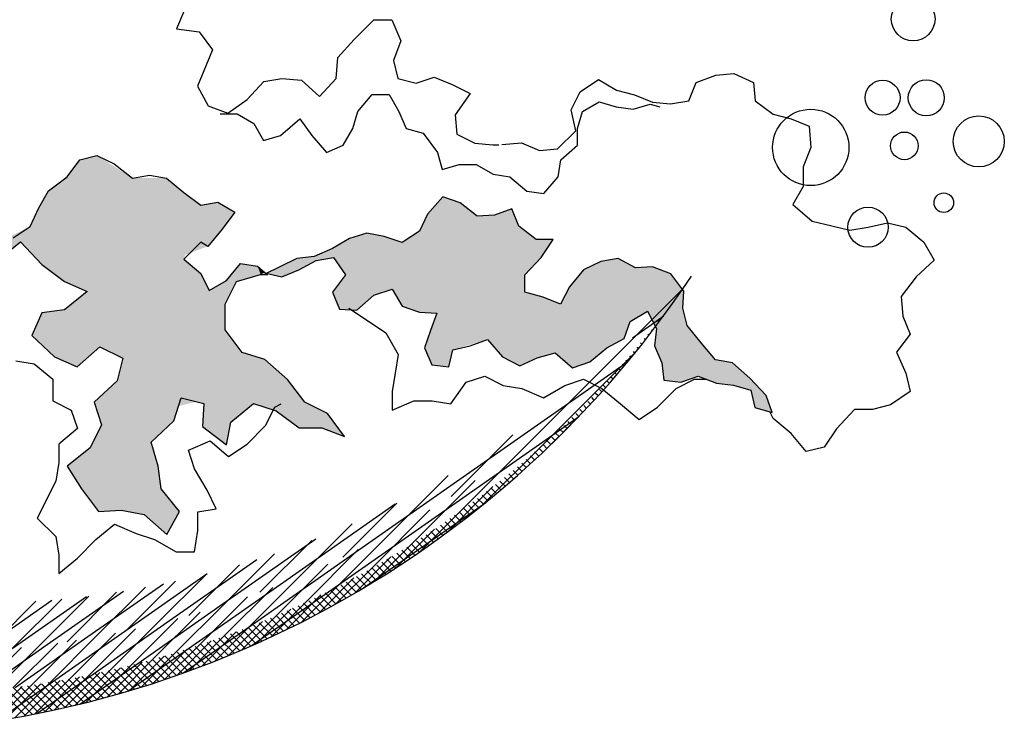
# Model space of a CAD drawing. Units: millimetres. Extents: x -48559 to 356317, y 32193 to 508246.
# Drawn here: x 104063 to 104512, y 134758 to 135083 of the extents above; entities that cross this region are included whole.
import ezdxf

# ---------------------------------------------------------------- set-up
doc = ezdxf.new("R2010")
doc.units = ezdxf.units.MM
doc.header["$LTSCALE"] = 5000
doc.header["$MEASUREMENT"] = 0
doc.layers.add('0_Very Thin', color=8, linetype='Continuous')

# ---------------------------------------------------------------- blocks, each defined once
blk = doc.blocks.new('plant 2')
for p, q in [((358.823808742336, 391.067902813508), (358.8203744515966, 391.0596646801544)), ((358.9014237299955, 391.0548591014679), (358.9103528881286, 391.0637837468314)), ((358.9103528881286, 391.0637837468314), (358.918595187377, 391.0637837468314)), ((358.918595187377, 391.0637837468314), (358.9227163406861, 391.0541725921487)), ((358.8203744515966, 391.0596646801544), (358.8306773238147, 391.0582916588253)), ((358.8306773238147, 391.0582916588253), (358.8368590500934, 391.0500535227814)), ((358.8938682896319, 391.0466209681138), (358.9014237299955, 391.0548591014679)), ((358.9227163406861, 391.0541725921487), (358.9192820462619, 391.0452479440949)), ((358.8368590500934, 391.0500535227814), (358.8299904686147, 391.0335772560736)), ((358.8931814307471, 391.0370098107408), (358.8938682896319, 391.0466209681138)), ((358.9192820462619, 391.0452479440949), (358.9213426229163, 391.0370098107408)), ((358.9295849221647, 391.0349502774022), (358.937827221413, 391.0376963227502)), ((358.937827221413, 391.0376963227502), (358.9460695206615, 391.0342637653928)), ((359.0573472300847, 391.0351538873613), (359.0662763882179, 391.0385864420284)), ((359.0662763882179, 391.0385864420284), (359.0745186874663, 391.0392729540383)), ((359.0745186874663, 391.0392729540383), (359.0834478455995, 391.0351538873613)), ((358.8299904686147, 391.0335772560736), (358.8347984771237, 391.0246526080193)), ((358.8526567897053, 391.0273986533678), (358.8602122337536, 391.0356367894121)), ((358.8602122337536, 391.0356367894121), (358.868454533002, 391.0370098107408)), ((358.868454533002, 391.0370098107408), (358.8773836911352, 391.0363232987313)), ((358.8773836911352, 391.0363232987313), (358.8856259903836, 391.0287716773871)), ((358.8856259903836, 391.0287716773871), (358.8931814307471, 391.0370098107408)), ((358.9213426229163, 391.0370098107408), (358.9295849221647, 391.0349502774022)), ((358.9460695206615, 391.0342637653928), (358.9543118199098, 391.0301446987157)), ((359.0044591401703, 391.0310348206842), (359.0127014394187, 391.0365269086899)), ((359.0127014394187, 391.0365269086899), (359.020943738667, 391.0317213300034)), ((359.0539129356605, 391.0269157540072), (359.0573472300847, 391.0351538873613)), ((359.0834478455995, 391.0351538873613), (359.0841347044843, 391.0269157540072)), ((358.9030379797396, 391.0220003245747), (358.9096445576491, 391.0297041011747)), ((358.9096445576491, 391.0297041011747), (358.9173522300346, 391.0297041011747)), ((358.9173522300346, 391.0297041011747), (358.9217566153076, 391.0220003245747)), ((358.9543118199098, 391.0301446987157), (358.9474432384311, 391.0205335413427)), ((359.0003379905462, 391.0227966846398), (359.0044591401703, 391.0310348206842)), ((359.020943738667, 391.0317213300034), (359.0291860379155, 391.0296617966649)), ((359.0291860379155, 391.0296617966649), (359.0374283371638, 391.0262292419977)), ((358.8347984771237, 391.0246526080193), (358.8437276315721, 391.0212200533522)), ((358.8437276315721, 391.0212200533522), (358.8526567897053, 391.0273986533678)), ((359.005439920756, 391.0220003245747), (359.0131475931414, 391.0264024822475)), ((359.0131475931414, 391.0264024822475), (359.0208552655267, 391.024201404756)), ((359.0208552655267, 391.024201404756), (359.028562941597, 391.0231008633202)), ((359.028562941597, 391.0231008633202), (359.0362706139824, 391.025301943502)), ((359.0362706139824, 391.025301943502), (359.0406749992554, 391.024201404756)), ((359.0374283371638, 391.0262292419977), (359.0456706364122, 391.0255427299878)), ((359.0456706364122, 391.0255427299878), (359.0539129356605, 391.0269157540072)), ((359.0841347044843, 391.0269157540072), (359.0923770037327, 391.0207371513013)), ((358.8402754988108, 391.0208997858288), (358.8479831748811, 391.0208997858288)), ((358.8479831748811, 391.0208997858288), (358.8556908472665, 391.0164976254657)), ((358.900835787103, 391.014296545284), (358.9030379797396, 391.0220003245747)), ((358.9217566153076, 391.0220003245747), (358.9250599024199, 391.014296545284)), ((358.9474432384311, 391.0205335413427), (358.9481300973159, 391.0116088959792)), ((359.0023985635158, 391.0131855299571), (359.0003379905462, 391.0227966846398)), ((359.0032377281194, 391.014296545284), (359.005439920756, 391.0220003245747)), ((359.0923770037327, 391.0207371513013), (359.100619302981, 391.0186776179628)), ((358.8556908472665, 391.0164976254657), (358.8600952288547, 391.0087938488653)), ((358.8678029049249, 391.0109949263567), (358.8766116717861, 391.0186987056475)), ((358.8766116717861, 391.0186987056475), (358.8821171552199, 391.0109949263567)), ((359.100619302981, 391.0186776179628), (359.1088616022295, 391.0152450632957)), ((359.1088616022295, 391.0152450632957), (359.1095484611143, 391.0056339059227)), ((358.8600952288547, 391.0087938488653), (358.8678029049249, 391.0109949263567)), ((358.8821171552199, 391.0109949263567), (358.8887237294446, 391.0032911497567)), ((358.89643140183, 391.006592768684), (358.900835787103, 391.014296545284)), ((358.9250599024199, 391.014296545284), (358.9327675748053, 391.0120954677925)), ((358.9327675748053, 391.0120954677925), (358.9393741527149, 391.0032911497567)), ((358.9481300973159, 391.0116088959792), (358.9563723965643, 391.0074898293021)), ((358.9941562642674, 391.0049473939127), (359.0023985635158, 391.0131855299571)), ((359.0032377281194, 391.006592768684), (359.0032377281194, 391.014296545284)), ((358.8887237294446, 391.0032911497567), (358.89643140183, 391.006592768684)), ((358.9563723965643, 391.0074898293021), (358.9646146958127, 391.0068033172927)), ((358.9646146958127, 391.0068033172927), (358.9673621276672, 391.0068033172927)), ((358.9687425076376, 391.0070069272513), (358.9776716657707, 391.0076934392612)), ((358.9776716657707, 391.0076934392612), (358.9859139650191, 391.0042608819033)), ((358.9955300557341, 390.999989530829), (359.0032377281194, 391.006592768684)), ((358.7763535075507, 391.0000333527485), (358.7841314941578, 391.0019768661571)), ((358.7841314941578, 391.0019768661571), (358.7919094844498, 390.9980898393394)), ((358.9393741527149, 391.0032911497567), (358.9415763453515, 390.995587370466)), ((358.9859139650191, 391.0042608819033), (358.9941562642674, 391.0049473939127)), ((359.1095484611143, 391.0056339059227), (359.1061141703749, 390.9967092605591)), ((358.7705200175953, 390.9922592964224), (358.7763535075507, 391.0000333527485)), ((358.7919094844498, 390.9980898393394), (358.8003356353792, 390.9916114568261)), ((358.9415763453515, 390.995587370466), (358.9492840177368, 390.9977884506477)), ((358.9492840177368, 390.9977884506477), (358.9569916901222, 390.9977884506477)), ((358.9569916901222, 390.9977884506477), (358.9646993625076, 390.9933862929745)), ((358.9944289612582, 390.9922857515387), (358.9955300557341, 390.999989530829)), ((358.8003356353792, 390.9916114568261), (358.8081136256711, 390.9929071333288)), ((358.8081136256711, 390.9929071333288), (358.8158916122782, 390.9916114568261)), ((358.9646993625076, 390.9933862929745), (358.9724070385779, 390.9922857515387)), ((359.1061141703749, 390.9967092605591), (359.1061141703749, 390.9877846151956)), ((358.762093862981, 390.9857809139091), (358.7705200175953, 390.9922592964224)), ((358.8158916122782, 390.9916114568261), (358.8236696025701, 390.9851330770032)), ((358.9724070385779, 390.9922857515387), (358.9801147109632, 390.9856825136842)), ((358.9878223833487, 390.9845819749382), (358.9944289612582, 390.9922857515387)), ((358.7575567016704, 390.9780068575835), (358.762093862981, 390.9857809139091)), ((358.8236696025701, 390.9851330770032), (358.8314475891773, 390.9793025340862)), ((358.9801147109632, 390.9856825136842), (358.9878223833487, 390.9845819749382)), ((359.1061141703749, 390.9877846151956), (359.1013061618659, 390.9795464791512)), ((358.8314475891773, 390.9793025340862), (358.8392255757843, 390.9805982105888)), ((358.8392255757843, 390.9805982105888), (358.8470035660763, 390.9760633414842)), ((358.9417968501906, 390.9830911391552), (358.9348674208583, 390.975241750454)), ((358.9496502066274, 390.9803207668308), (358.9417968501906, 390.9830911391552)), ((358.9575035630643, 390.9743182939094), (358.9496502066274, 390.9803207668308)), ((359.1013061618659, 390.9795464791512), (359.1102353199991, 390.971994857807)), ((358.7536677083668, 390.9695849616612), (358.7575567016704, 390.9780068575835)), ((358.8470035660763, 390.9760633414842), (358.8411700724362, 390.9682892851586)), ((358.9348674208583, 390.975241750454), (358.9311717234948, 390.967392364443)), ((358.9653569195011, 390.9747800221814), (358.9575035630643, 390.9743182939094)), ((358.973210275938, 390.9775503945059), (358.9653569195011, 390.9747800221814)), ((358.9764440115915, 390.9697010058051), (358.973210275938, 390.9775503945059)), ((359.1102353199991, 390.971994857807), (359.1191644781322, 390.9699353244685)), ((359.135649076629, 390.969248812459), (359.1445782347622, 390.9713083457975)), ((359.1445782347622, 390.9713083457975), (359.1528205340106, 390.969248812459)), ((358.7458897217597, 390.9644022556506), (358.7536677083668, 390.9695849616612)), ((358.8411700724362, 390.9682892851586), (358.8346884181585, 390.9605152288329)), ((358.9071496924745, 390.9664689052081), (358.8992963360377, 390.9641602638465)), ((358.9150030489112, 390.965083720391), (358.9071496924745, 390.9664689052081)), ((358.9311717234948, 390.967392364443), (358.923318367058, 390.9623133480666)), ((358.9842973680284, 390.9636985355739), (358.9764440115915, 390.9697010058051)), ((359.1191644781322, 390.9699353244685), (359.1274067773807, 390.9678757884396)), ((359.1274067773807, 390.9678757884396), (359.135649076629, 390.969248812459)), ((359.1528205340106, 390.969248812459), (359.1610628332589, 390.962383700434)), ((358.7388392047196, 390.9542335391523), (358.7492098523009, 390.9626554350741)), ((358.7492098523009, 390.9626554350741), (358.7589323392446, 390.9522900257432)), ((358.8314475891773, 390.9624587422416), (358.8236696025701, 390.9546846859159)), ((358.8346884181585, 390.9605152288329), (358.8314475891773, 390.9624587422416)), ((358.8992963360377, 390.9641602638465), (358.8914429796008, 390.9595429757421)), ((358.923318367058, 390.9623133480666), (358.9150030489112, 390.965083720391)), ((358.9921507244652, 390.9636985355739), (358.9842973680284, 390.9636985355739)), ((358.9866071765775, 390.9553874186006), (358.9921507244652, 390.9636985355739)), ((359.1610628332589, 390.962383700434), (359.165870841768, 390.9541455643896)), ((358.8914429796008, 390.9595429757421), (358.8831276614541, 390.9558491468727)), ((358.7589323392446, 390.9522900257432), (358.7693029905106, 390.9445159694176)), ((358.8236696025701, 390.9546846859159), (358.8314475891773, 390.9482063034027)), ((358.8431145727727, 390.944967113491), (358.8495962270504, 390.9527411698166)), ((358.8495962270504, 390.9527411698166), (358.8573742173423, 390.9514454933139)), ((358.8752743050172, 390.9549256903281), (358.8674209485805, 390.9512318614591)), ((358.8831276614541, 390.9558491468727), (358.8752743050172, 390.9549256903281)), ((358.8761982284369, 390.9498466739512), (358.8840515848738, 390.9540022310928)), ((358.8840515848738, 390.9540022310928), (358.8919049413106, 390.9553874186006)), ((358.8919049413106, 390.9553874186006), (358.8974484855135, 390.9475380298993)), ((358.9792157818506, 390.9475380298993), (358.9866071765775, 390.9553874186006)), ((359.0138629432515, 390.9535405028207), (359.0060095868147, 390.9498466739512)), ((359.0217162996884, 390.9549256903281), (359.0138629432515, 390.9535405028207)), ((359.0295696561252, 390.9507701304963), (359.0217162996884, 390.9549256903281)), ((359.165870841768, 390.9541455643896), (359.1576285425195, 390.9465939430454)), ((358.8314475891773, 390.9482063034027), (358.8353365824809, 390.9404322470771)), ((358.8477310356434, 390.9445159694176), (358.8587498512317, 390.9477551593288)), ((358.8573742173423, 390.9514454933139), (358.8619113749683, 390.9475584664967)), ((358.8587498512317, 390.9477551593288), (358.8613425158907, 390.9477551593288)), ((358.8604915155632, 390.9484614891342), (358.8683448720001, 390.9466145733547)), ((358.8674209485805, 390.9512318614591), (358.8609534772731, 390.9479997581714)), ((358.8683448720001, 390.9466145733547), (358.8761982284369, 390.9498466739512)), ((359.0060095868147, 390.9498466739512), (358.9995421155074, 390.9419972879407)), ((359.037423012562, 390.9512318614591), (359.0295696561252, 390.9507701304963)), ((359.0457383307087, 390.9479997581714), (359.037423012562, 390.9512318614591)), ((359.0517438366214, 390.9401503721608), (359.0457383307087, 390.9479997581714)), ((358.7693029905106, 390.9445159694176), (358.7796736417766, 390.9399811003129)), ((358.8353365824809, 390.9404322470771), (358.8431145727727, 390.944967113491)), ((358.8425457100103, 390.9341505573959), (358.8477310356434, 390.9445159694176)), ((358.8974484855135, 390.9475380298993), (358.8914429796008, 390.9396886438883)), ((358.9792157818506, 390.9396886438883), (358.9792157818506, 390.9475380298993)), ((359.0540581664345, 390.9452372584035), (359.0540290778619, 390.9452663469763)), ((359.1576285425195, 390.9465939430454), (359.1507599573561, 390.9376692976819)), ((358.7796736417766, 390.9399811003129), (358.7693029905106, 390.9315592070814)), ((358.8914429796008, 390.9396886438883), (358.8946767152545, 390.931839255187)), ((358.9103834281281, 390.9383034563809), (358.9186987462748, 390.9410738287054)), ((358.9186987462748, 390.9410738287054), (358.923318367058, 390.9332244426948)), ((358.987531103682, 390.9373799998364), (358.9792157818506, 390.9396886438883)), ((358.9995421155074, 390.9419972879407), (358.9953844564341, 390.9341478992394)), ((359.0481514196247, 390.9381073163706), (359.0508636252499, 390.940819521996)), ((359.0496235769297, 390.9387773497194), (359.0494840151014, 390.9389169115477)), ((359.0508636252499, 390.940819521996), (359.0514410248278, 390.9413969215736)), ((359.0511122335762, 390.9409201924693), (359.0510099148902, 390.9410225111553)), ((359.0512818749115, 390.9323009834595), (359.0517438366214, 390.9401503721608)), ((359.0525904409169, 390.9430734845248), (359.0525249463273, 390.9431389791146)), ((358.9025300716912, 390.931377526915), (358.9103834281281, 390.9383034563809)), ((358.9857999499699, 390.8757558467157), (359.0481514196247, 390.9381073163706)), ((358.9953844564341, 390.9341478992394), (358.987531103682, 390.9373799998364)), ((359.0466150401297, 390.9345228877266), (359.0463997304113, 390.9347381974451)), ((359.0481245023598, 390.936644924893), (359.0479472772563, 390.9368221499965)), ((359.1507599573561, 390.9376692976819), (359.1514468162409, 390.9287446523183)), ((358.7589323392446, 390.9302635305783), (358.7543951779338, 390.9198981212473)), ((358.7693029905106, 390.9315592070814), (358.7589323392446, 390.9302635305783)), ((358.8425457100103, 390.9224894715624), (358.8425457100103, 390.9341505573959)), ((358.8946767152545, 390.931839255187), (358.9025300716912, 390.931377526915)), ((358.8990032051214, 390.9322723849662), (358.9074441389587, 390.9266479389719)), ((358.923318367058, 390.9332244426948), (358.9311717234948, 390.9304540703704)), ((358.9311717234948, 390.9304540703704), (358.9390250799316, 390.9299923420979)), ((358.9390250799316, 390.9299923420979), (358.9362533059877, 390.9221429533966)), ((359.0272598438912, 390.9262985132289), (359.0351132003281, 390.9309157986424)), ((359.0351132003281, 390.9309157986424), (359.0392708594014, 390.9230664099412)), ((359.0435650682364, 390.9303098608273), (359.0432723198445, 390.9306026092192)), ((359.0450952193988, 390.932411209061), (359.0448414023994, 390.9326650260607)), ((359.0531297254357, 390.924451597449), (359.0512818749115, 390.9323009834595)), ((358.9074441389587, 390.9266479389719), (358.9158850752618, 390.9210234929776)), ((359.0244880736323, 390.9184491245276), (359.0272598438912, 390.9262985132289)), ((359.0368916947333, 390.9248869799096), (359.0411784506161, 390.9278885986935)), ((359.0397972006352, 390.9261215979848), (359.0423950624545, 390.9287194598039)), ((359.0404738815281, 390.9261380487426), (359.0401019916445, 390.9265099386264)), ((359.0411784506161, 390.9278885986935), (359.0424272377015, 390.928763008824)), ((359.0420246136359, 390.9282188160312), (359.0416925081767, 390.9285509214903)), ((359.1514468162409, 390.9287446523183), (359.1548811069803, 390.9205065162739)), ((358.8503236966175, 390.9121240622314), (358.8425457100103, 390.9224894715624)), ((358.9158850752618, 390.9210234929776), (358.9215123636648, 390.9111807124875)), ((358.9362533059877, 390.9221429533966), (358.933481532044, 390.914293567386)), ((359.0282560155675, 390.9188402122602), (359.0368916947333, 390.9248869799096)), ((359.0373416832746, 390.9220072482037), (359.0368889351521, 390.9224599963261)), ((359.0392708594014, 390.9230664099412), (359.0383469359817, 390.9152170239306)), ((359.0389128967936, 390.9240675340809), (359.0385007933282, 390.9244796375463)), ((359.0595971930583, 390.9166022087477), (359.0531297254357, 390.924451597449)), ((358.7543951779338, 390.9198981212473), (358.7647658291999, 390.9101805488224)), ((358.9542698274106, 390.9152170239306), (358.9621231838474, 390.9179873962551)), ((358.9621231838474, 390.9179873962551), (358.9690526168646, 390.9101380075538)), ((359.0166347171954, 390.914293567386), (359.0244880736323, 390.9184491245276)), ((359.0325668930971, 390.915887540192), (359.0319896035962, 390.916464829693)), ((359.0341686601294, 390.917917272556), (359.033633321203, 390.9184526114825)), ((359.0357602637865, 390.9199571682955), (359.0352664378953, 390.9204509941867)), ((359.0660646643655, 390.9087528227367), (359.0595971930583, 390.9166022087477)), ((359.1548811069803, 390.9205065162739), (359.1486993843864, 390.9122683829203)), ((358.7751364804659, 390.9056456824085), (358.7855071317319, 390.9147154152367)), ((358.7855071317319, 390.9147154152367), (358.795877782998, 390.9095327092261)), ((358.8606943478835, 390.9088848723197), (358.8503236966175, 390.9121240622314)), ((358.933481532044, 390.914293567386), (358.9367152676975, 390.9064441786848)), ((358.9445686241344, 390.9055207221402), (358.9464164709738, 390.9133701081507)), ((358.9464164709738, 390.9133701081507), (358.9542698274106, 390.9152170239306)), ((358.9847593297383, 390.9096762792817), (358.9930746478849, 390.9119849233336)), ((358.9930746478849, 390.9119849233336), (359.0009280043217, 390.9050589938677)), ((359.0087813607586, 390.9078293661921), (359.0166347171954, 390.914293567386)), ((359.0205097517168, 390.90320264967), (359.0300452901599, 390.9127381881128)), ((359.0293329471154, 390.9118584873811), (359.0286704341612, 390.9125210003351)), ((359.0309549824884, 390.9138679514042), (359.0303353024819, 390.914487631411)), ((359.0383469359817, 390.9152170239306), (359.0415806716354, 390.9073676352293)), ((359.1486993843864, 390.9122683829203), (359.1528205340106, 390.9026572255473)), ((358.7470663787885, 390.9083684894902), (358.7555073126258, 390.9069623779917)), ((358.7647658291999, 390.9101805488224), (358.7751364804659, 390.9056456824085)), ((358.795877782998, 390.9095327092261), (358.7932851183391, 390.8991672998948)), ((358.8710649991496, 390.8998151394915), (358.8606943478835, 390.9088848723197)), ((358.9215123636648, 390.9111807124875), (358.9201055421805, 390.9027440434963)), ((358.9690526168646, 390.9101380075538), (358.9769059733014, 390.9059824504122)), ((358.9769059733014, 390.9059824504122), (358.9847593297383, 390.9096762792817)), ((359.0009280043217, 390.9050589938677), (359.0087813607586, 390.9078293661921)), ((359.0224482102446, 390.9053692163636), (359.0261127890032, 390.9079351820349)), ((359.0260585724467, 390.9078698632568), (359.0253090556276, 390.9086193800761)), ((359.0277008048131, 390.909859130287), (359.0269950138384, 390.9105649212618)), ((359.0415806716354, 390.9073676352293), (359.0425045950551, 390.8995182492188)), ((359.0739180208024, 390.9073676352293), (359.0660646643655, 390.9087528227367)), ((359.0817713772392, 390.9004417057633), (359.0739180208024, 390.9073676352293)), ((358.7555073126258, 390.9069623779917), (358.7639482489291, 390.899931820499)), ((358.9367152676975, 390.9064441786848), (358.9445686241344, 390.9055207221402)), ((358.9875564999834, 390.8702493979365), (359.0205097517168, 390.90320264967)), ((359.0082480498266, 390.8954261569954), (359.0224482102446, 390.9053692163636)), ((359.021071489244, 390.9019624482705), (359.0201880786188, 390.9028458588957)), ((359.0227439001854, 390.9039215367254), (359.0219055765962, 390.9047598603145)), ((359.0244062659207, 390.9058906703865), (359.0236125725614, 390.9066843637459)), ((358.7639482489291, 390.899931820499), (358.7639482489291, 390.8900890382085)), ((358.7932851183391, 390.8991672998948), (358.7829144670731, 390.8894497301605)), ((358.8788429857566, 390.8894497301605), (358.8710649991496, 390.8998151394915)), ((358.9201055421805, 390.9027440434963), (358.9186987182303, 390.8943073745047)), ((358.9454283461583, 390.8886829267101), (358.9524624585114, 390.8985257090005)), ((358.9524624585114, 390.8985257090005), (358.9609033923487, 390.9013379319974)), ((358.9609033923487, 390.9013379319974), (358.9693443286519, 390.8971195975021)), ((358.9974807780642, 390.8971195975021), (359.0059217119015, 390.899931820499)), ((359.0059217119015, 390.899931820499), (359.0143626457387, 390.8957134860032)), ((359.0176965830597, 390.8980743556619), (359.0167216148585, 390.8990493238632)), ((359.0193890461594, 390.9000133919587), (359.0184600884518, 390.9009423496661)), ((359.0425045950551, 390.8995182492188), (359.0503579514918, 390.8985947926737)), ((359.0481263860197, 390.8957134860032), (359.0565673198571, 390.899931820499)), ((359.0503579514918, 390.8985947926737), (359.0582113079287, 390.9013651649987)), ((359.0565673198571, 390.899931820499), (359.0621946107259, 390.899931820499)), ((359.0582113079287, 390.9013651649987), (359.0665266260754, 390.8981330644017)), ((359.0891627682813, 390.8925923197523), (359.0817713772392, 390.9004417057633)), ((359.1528205340106, 390.9026572255473), (359.1548811069803, 390.8944190921932)), ((358.905103728031, 390.8232037253504), (359.0082480498266, 390.8954261569954)), ((358.9186987182303, 390.8943073745047), (358.9186987182303, 390.8858707037127)), ((358.9693443286519, 390.8971195975021), (358.9777852624892, 390.8957134860032)), ((358.9777852624892, 390.8957134860032), (358.9876330202767, 390.891495149707)), ((358.9876330202767, 390.891495149707), (358.9974807780642, 390.8971195975021)), ((359.0142816406875, 390.8942262992416), (359.0132132471753, 390.8952946927536)), ((359.0143626457387, 390.8957134860032), (359.022803582042, 390.8886829267101)), ((359.0159941111439, 390.8961453281815), (359.0149726655472, 390.8971667737781)), ((359.0396854521824, 390.8872768152116), (359.0481263860197, 390.8957134860032)), ((359.0665266260754, 390.8981330644017), (359.0743799825123, 390.8972096051664)), ((359.0743799825123, 390.8972096051664), (359.0822333389491, 390.8949009611144)), ((359.0822333389491, 390.8949009611144), (359.0840811857884, 390.8870515751034)), ((359.1548811069803, 390.8944190921932), (359.145951948847, 390.8882404894873)), ((358.7639482489291, 390.8900890382085), (358.7723891827663, 390.8858707037127)), ((358.7829144670731, 390.8894497301605), (358.7861552960543, 390.8790843181389)), ((358.8192117465042, 390.8810278342382), (358.8224525754854, 390.8913932435692)), ((358.8224525754854, 390.8913932435692), (358.8328232267514, 390.8888018905639)), ((358.8892136370226, 390.8842670241499), (358.8788429857566, 390.8894497301605)), ((358.9186987182303, 390.8858707037127), (358.9285464760178, 390.8900890382085)), ((358.9285464760178, 390.8900890382085), (358.9369874123211, 390.8900890382085)), ((358.9369874123211, 390.8900890382085), (358.9454283461583, 390.8886829267101)), ((359.0090843270634, 390.8885291146764), (359.0078722285693, 390.8897412131707)), ((359.0108267406616, 390.8904182004746), (359.009663024643, 390.8915819164934)), ((359.0125591810463, 390.8923172594862), (359.0114433653523, 390.8934330751802)), ((359.0919345422252, 390.8847429310515), (359.0891627682813, 390.8925923197523)), ((358.7723891827663, 390.8858707037127), (358.7752028282008, 390.8774340347215)), ((358.8328232267514, 390.8888018905639), (358.8321750587443, 390.8784364812329)), ((358.8451383709844, 390.8803799946415), (358.8555090222504, 390.8888018905639)), ((358.8555090222504, 390.8888018905639), (358.8658796735165, 390.8855627006526)), ((358.8610189979216, 390.87884014622), (358.8652394648403, 390.8872768152116)), ((358.8652394648403, 390.8872768152116), (358.8680531102747, 390.8886829267101)), ((358.8658796735165, 390.8855627006526), (358.8762503247825, 390.8777886416362)), ((359.0055696058107, 390.8847808371368), (359.0042592792136, 390.8860911637337)), ((359.0073319468739, 390.8866499954695), (359.0060709796123, 390.8879109627312)), ((359.022803582042, 390.8886829267101), (359.0312445158793, 390.8816523692174)), ((359.0312445158793, 390.8816523692174), (359.0396854521824, 390.8872768152116)), ((359.0840811857884, 390.8870515751034), (359.0919345422252, 390.8847429310515)), ((359.1294673503503, 390.8861809561488), (359.121225051102, 390.8772563107852)), ((359.1377096495987, 390.8861809561488), (359.1294673503503, 390.8861809561488)), ((359.145951948847, 390.8882404894873), (359.1377096495987, 390.8861809561488)), ((358.8088410952381, 390.8713102618133), (358.8192117465042, 390.8810278342382)), ((358.8969916273146, 390.8739016148186), (358.8892136370226, 390.8842670241499)), ((358.9914703278181, 390.870531726375), (359.0021410864252, 390.8812024849819)), ((358.9934783529328, 390.8756799770642), (359.0037499321786, 390.8828722142814)), ((359.0002228610351, 390.879233083723), (358.9987614681964, 390.8806944765618)), ((359.0020150594248, 390.8810723847298), (359.0006045246614, 390.882482919493)), ((359.0037973086892, 390.8829216348615), (359.0024371277754, 390.8842818157757)), ((359.0923770037327, 390.8820618894722), (359.091003285963, 390.8848079348202)), ((359.100619302981, 390.8751967774472), (359.0923770037327, 390.8820618894722)), ((358.7752028282008, 390.8774340347215), (358.7667618943635, 390.8704034772288)), ((358.7861552960543, 390.8790843181389), (358.7809699704212, 390.868718908808)), ((358.8321750587443, 390.8784364812329), (358.8431938743327, 390.8700145853106)), ((358.8431938743327, 390.8700145853106), (358.8451383709844, 390.8803799946415)), ((358.8525780640844, 390.8704034772288), (358.8610189979216, 390.87884014622)), ((358.8762503247825, 390.8777886416362), (358.8866209760486, 390.8777886416362)), ((358.8866209760486, 390.8777886416362), (358.8969916273146, 390.8739016148186)), ((358.9966086244652, 390.8755843215001), (358.9950439833111, 390.8771489626545)), ((358.9984207156403, 390.8774037297214), (358.9969079556652, 390.8789164896964)), ((359.121225051102, 390.8772563107852), (359.1157301837081, 390.8690181774316)), ((358.8258484361564, 390.8675912542315), (358.8356961939438, 390.8718095887273)), ((358.8356961939438, 390.8718095887273), (358.8441371277811, 390.8647790312345)), ((358.8912744295266, 390.8041160194605), (358.9934783529328, 390.8756799770642)), ((358.9456103634104, 390.8464607583453), (358.9737161093457, 390.8745665042804)), ((358.9499396276574, 390.8398955244031), (358.9857999499699, 390.8757558467157)), ((358.9911126750746, 390.8701857727017), (358.9893892540849, 390.8719091936912)), ((358.992954605196, 390.8719753419766), (358.9912846388904, 390.8736453082822)), ((358.9947865878391, 390.8737748587298), (358.9931695463346, 390.8753919002345)), ((359.1074878844597, 390.8669586440931), (359.100619302981, 390.8751967774472)), ((358.7667618943635, 390.8704034772288), (358.7667618943635, 390.8619668082372)), ((358.7809699704212, 390.868718908808), (358.7705993191552, 390.8602970128857)), ((358.8120819242193, 390.8602970128857), (358.8088410952381, 390.8713102618133)), ((358.8286620815908, 390.8591545852403), (358.8258484361564, 390.8675912542315)), ((358.8441371277811, 390.8647790312345), (358.8525780640844, 390.8704034772288)), ((358.9599346246871, 390.8426275226404), (358.9875564999834, 390.8702493979365)), ((358.9873989620704, 390.8666364869134), (358.9855670195527, 390.868468429431)), ((358.9892607951176, 390.8684061532624), (358.9874833839729, 390.8701835644072)), ((359.1157301837081, 390.8690181774316), (359.1074878844597, 390.8669586440931)), ((358.9817536983516, 390.8613872524431), (358.9797548544947, 390.8633860962998)), ((358.9836454191924, 390.8631270309986), (358.9817027664762, 390.8650696837146)), ((358.9855271717798, 390.8648767778075), (358.9836401507629, 390.8667637988244)), ((358.7667618943635, 390.8619668082372), (358.7653550704133, 390.853530139246)), ((358.7705993191552, 390.8602970128857), (358.7770809771176, 390.8499316035548)), ((358.8133782565488, 390.8499316035548), (358.8120819242193, 390.8602970128857)), ((358.8342893724596, 390.8493118047502), (358.8286620815908, 390.8591545852403)), ((358.9760186531439, 390.8562277994613), (358.9738478142013, 390.858398638404)), ((358.9779403235538, 390.8579376284481), (358.975827393262, 390.8600505587399)), ((358.9798520023954, 390.8596574490027), (358.9777964015429, 390.8617130498553)), ((358.7653550704133, 390.853530139246), (358.756914136576, 390.8366568012632)), ((358.9185648280114, 390.8303097211353), (358.944300375575, 390.8560452686991)), ((358.9275243916699, 390.8247432872083), (358.9565342900385, 390.853753185577)), ((358.970193591913, 390.8511583625034), (358.9678454813022, 390.8535064731143)), ((358.972145298305, 390.8528381555077), (358.9698568764366, 390.855126577376)), ((358.9740869815673, 390.8545279716416), (358.9718576478118, 390.8567573053972)), ((358.7770809771176, 390.8499316035548), (358.7848589637248, 390.8395661942238)), ((358.8218044074782, 390.8395661942238), (358.8133782565488, 390.8499316035548)), ((358.8385098393783, 390.840875135759), (358.8342893724596, 390.8493118047502)), ((358.9439533529961, 390.8302777503457), (358.9646375516685, 390.850961949018)), ((358.9662600593049, 390.8478288963186), (358.9637907390216, 390.8502982166017)), ((358.9682318500164, 390.8494886050037), (358.9658234425092, 390.8518970125108)), ((358.9602842469988, 390.8429102104358), (358.9576284127514, 390.8455660446832)), ((358.9622862734757, 390.8445396833552), (358.9596932480706, 390.8471327087602)), ((358.9642782055251, 390.8461792507021), (358.9617473486562, 390.8487101075709)), ((358.7848589637248, 390.8395661942238), (358.7952296149908, 390.8402140338201)), ((358.7952296149908, 390.8402140338201), (358.8056002662569, 390.8382705177212)), ((358.830068903075, 390.8394690242606), (358.8385098393783, 390.840875135759)), ((358.8676229065996, 390.806363698475), (358.9200999866957, 390.8431085455416)), ((358.8961653358003, 390.8188047271135), (358.9208326122892, 390.8434720036023)), ((358.9056953726026, 390.8048093456812), (358.9613831146405, 390.8438023224423)), ((358.9093701679614, 390.8138520622927), (358.9358450584236, 390.840326952755)), ((358.9542174249295, 390.8380825343158), (358.9513692354161, 390.8409307238292)), ((358.9562498413079, 390.8396816173338), (358.9534664339252, 390.8424650247164)), ((358.9582721089736, 390.8412908490643), (358.9555528170013, 390.8440101410367)), ((358.756914136576, 390.8366568012632), (358.7653550704133, 390.828220132272)), ((358.8056002662569, 390.8382705177212), (358.8159709175229, 390.8292007848925)), ((358.8159709175229, 390.8292007848925), (358.8218044074782, 390.8395661942238)), ((358.830068903075, 390.8310323552689), (358.830068903075, 390.8394690242606)), ((358.9312758912265, 390.8212317879722), (358.9499396276574, 390.8398955244031)), ((358.9480590779107, 390.8333463831457), (358.9450124477224, 390.8363930133339)), ((358.950122064794, 390.8349148956588), (358.9471422735209, 390.8378946869318)), ((358.952174839778, 390.8364936200712), (358.9492611921402, 390.839407267709)), ((358.7836437620381, 390.8268140207731), (358.7920846983413, 390.8338445782663)), ((358.7920846983413, 390.8338445782663), (358.8019324561287, 390.8296262437705)), ((358.8286620815908, 390.8211895747793), (358.830068903075, 390.8310323552689)), ((358.8764057159511, 390.8099396054533), (358.900444519458, 390.8339784089601)), ((358.9203289580151, 390.8139163541575), (358.9379724331733, 390.8315598293154)), ((358.9418086098455, 390.8287023530218), (358.9385571896366, 390.8319537732307)), ((358.9439023750725, 390.830240087191), (358.9407199408442, 390.8334225214192)), ((358.9459858560421, 390.831788105618), (358.9428716816326, 390.8349022800273)), ((358.7653550704133, 390.828220132272), (358.7667618943635, 390.8197834632804)), ((358.7752028282008, 390.8183773517819), (358.7836437620381, 390.8268140207731)), ((358.8019324561287, 390.8296262437705), (358.810373389966, 390.8268140207731)), ((358.810373389966, 390.8268140207731), (358.8202211477535, 390.8211895747793)), ((358.8401974968215, 390.7965645466386), (358.8839579071274, 390.8272059158101)), ((358.8935229512571, 390.8052678443812), (358.9185648280114, 390.8303097211353)), ((358.9354653411704, 390.8241511235076), (358.932002496165, 390.8276139685133)), ((358.9375901207106, 390.8256578433636), (358.9341985063933, 390.8290494576811)), ((358.9397045341503, 390.8271749293206), (358.9363833909558, 390.8304960725152)), ((358.85346739569, 390.7870475761999), (358.905103728031, 390.8232037253504)), ((358.8584199622788, 390.8028483499704), (358.8820401200812, 390.8264685077727)), ((358.8791873255944, 390.7981952175112), (358.903275980697, 390.8222838726135)), ((358.9104962798967, 390.8077151754353), (358.9275243916699, 390.8247432872083)), ((358.9290285058952, 390.8196934605937), (358.925347292525, 390.8233746739641)), ((358.9311845648818, 390.8211689010034), (358.9275769325586, 390.8247765333269)), ((358.9333301660799, 390.8226547992019), (358.9297953190883, 390.8261896461934)), ((358.7667618943635, 390.8197834632804), (358.7667618943635, 390.8113467942892)), ((358.7667618943635, 390.8113467942892), (358.7752028282008, 390.8183773517819)), ((358.8172034862574, 390.7898682939369), (358.8570831556708, 390.8177923390815)), ((358.8202211477535, 390.8211895747793), (358.8286620815908, 390.8211895747793)), ((358.8417392329219, 390.7970621188022), (358.8650596454917, 390.8203825313719)), ((358.901459930973, 390.8023103259081), (358.9180820136525, 390.8189324085872)), ((358.9202990182267, 390.813896950677), (358.9163152642366, 390.8178807046672)), ((358.9224972482097, 390.8153302200901), (358.9185903886464, 390.8192370796535)), ((358.924684882121, 390.8167740855754), (358.9208540683542, 390.8206048993422)), ((358.9268619563001, 390.8182285107926), (358.9231063534642, 390.8219841136286)), ((358.8260753722495, 390.7922927563188), (358.8491708971577, 390.8153882812273)), ((358.8659451600037, 390.792216050713), (358.889340521006, 390.8156114117157)), ((358.8930302898975, 390.7975121842289), (358.9093701679614, 390.8138520622927)), ((358.9136403701942, 390.8096611005201), (358.9094206977763, 390.8138807729381)), ((358.9158706186215, 390.8110623514892), (358.9117304729336, 390.8152024971771)), ((358.9180901546232, 390.812474314884), (358.9140286434347, 390.8165358260724)), ((358.7968924023967, 390.7850506467378), (358.8344394108976, 390.8113413451272)), ((358.8112360699705, 390.7883479522291), (358.8341573389575, 390.8112692212164)), ((358.8535441249771, 390.7870780144792), (358.8764057159511, 390.8099396054533)), ((358.8850834241659, 390.7931968178939), (358.9012209607517, 390.8093343544795)), ((358.9046114067559, 390.804164066373), (358.9000643917499, 390.8087110813792)), ((358.9068849308992, 390.8055220416261), (358.9024211693227, 390.8099858032026)), ((358.9091475695806, 390.8068909023411), (358.9047661052094, 390.811272366712)), ((358.9113993680438, 390.8082706032744), (358.9070992613217, 390.8125707099964)), ((358.7784428511867, 390.7815364587329), (358.8143894505638, 390.8067065385897)), ((358.7835225872874, 390.782423465924), (358.8061942656936, 390.8050951443304)), ((358.7970852998596, 390.7850916803075), (358.8198683944152, 390.807874774863)), ((358.8258999787939, 390.7771489899089), (358.8676229065996, 390.806363698475)), ((358.8418179373411, 390.7826148256361), (358.8642519929311, 390.8050488812262)), ((358.8544913785397, 390.778360249881), (358.8912744295266, 390.8041160194605)), ((358.8775330275618, 390.7892779206857), (358.8935229512571, 390.8052678443812)), ((358.8977250485078, 390.8001559264319), (358.8929223620265, 390.8049586129134)), ((358.9000315142647, 390.8014809600716), (358.8953150546844, 390.8061974196519)), ((358.9023269505432, 390.8028170231894), (358.8976957087447, 390.8074482649879)), ((358.745439779061, 390.7772361125042), (358.7792782344274, 390.8009300540332)), ((358.7456733709472, 390.7772577441513), (358.7681173048331, 390.7997016780371)), ((358.7578708748887, 390.7785607499038), (358.7803767625383, 390.8010666375533)), ((358.7613899200547, 390.7790001946348), (358.7961512825514, 390.803340362693)), ((358.7704711841659, 390.7802665609918), (358.7930519262811, 390.802847303107)), ((358.8306500734417, 390.7787099605296), (358.8527315579246, 390.8007914450125)), ((358.870316119535, 390.7856925120557), (358.8861976590928, 390.8015740516132)), ((358.8883878513215, 390.7949671260328), (358.8832297847974, 390.8001251925568)), ((358.8907389584205, 390.7962475183301), (358.8856713472852, 390.8013151294656)), ((358.8930788236647, 390.7975391524826), (358.8881005808767, 390.8025173952703)), ((358.8954075024172, 390.7988419731262), (358.8905175612638, 390.8037319142798)), ((358.7303925135908, 390.7761042306217), (358.7634863421689, 390.7992767788603)), ((358.7338392384072, 390.7763181098005), (358.7562317564148, 390.7987106278081)), ((358.8028109314591, 390.7703861917441), (358.8401974968215, 390.7965645466386)), ((358.8199550799496, 390.7752779658301), (358.8417392329219, 390.7970621188022)), ((358.863385058548, 390.782392950465), (358.8791873255944, 390.7981952175112)), ((358.8788698416192, 390.7899591381499), (358.8733386550946, 390.7954903246743)), ((358.881266501584, 390.7911939775815), (358.8758303342288, 390.7966301449367)), ((358.8836516822472, 390.7924402963147), (358.8783093594851, 390.7977826190765)), ((358.8860254454395, 390.7936980325187), (358.8807758155564, 390.7989476624018)), ((358.7997382992759, 390.7695871827416), (358.8210449446798, 390.7908938281455)), ((358.809668052381, 390.7722539370541), (358.8311969720763, 390.7937828567494)), ((358.8502396923553, 390.7765105830647), (358.8659451600037, 390.792216050713)), ((358.8567027629431, 390.7793421542563), (358.8724479661662, 390.7950873574794)), ((358.8691671115441, 390.7851358706396), (358.8632436205223, 390.7910593616614)), ((358.8716103417635, 390.7863241398165), (358.8657868110981, 390.7921476704817)), ((358.8740418278869, 390.7875241530894), (358.8683169843549, 390.7932489966213)), ((358.876461638815, 390.7887358415576), (358.8708342349896, 390.7943632453832)), ((358.7824261416278, 390.7655169350685), (358.8172034862574, 390.7898682939369)), ((358.79012531971, 390.7672372019686), (358.8112360699705, 390.7883479522291)), ((358.8232913451906, 390.7659180781668), (358.85346739569, 390.7870475761999)), ((358.8378794520675, 390.7714133415695), (358.8535441249771, 390.7870780144792)), ((358.8439718562478, 390.7738742463537), (358.8596513638294, 390.7895537539355)), ((358.859275305167, 390.7805016794312), (358.8529386956926, 390.7868382889053)), ((358.8617662389328, 390.7816422450617), (358.855534957265, 390.7878735267293)), ((358.8642451338043, 390.7827948495867), (358.8581177951554, 390.7889221882353)), ((358.8667120664552, 390.7839594163322), (358.8606873152519, 390.7899841675351)), ((358.7628844522389, 390.7617853308759), (358.7835225872874, 390.782423465924)), ((358.7639150381895, 390.7619596477296), (358.7968924023967, 390.7850506467378)), ((358.7717234745961, 390.7633613544401), (358.7925032507691, 390.7841411306133)), ((358.7807961380474, 390.7651710190987), (358.8017324980092, 390.7861073790607)), ((358.8261571764716, 390.7669540647664), (358.8418179373411, 390.7826148256361)), ((358.8319459054906, 390.7691112943892), (358.8476048509765, 390.7847702398751)), ((358.8466372216188, 390.7749822659973), (358.839752110664, 390.7818673769523)), ((358.8491895742126, 390.7760614127999), (358.8424171875657, 390.7828337994467)), ((358.851729472442, 390.7771530139669), (358.8450682643191, 390.7838142220901)), ((358.85425700387, 390.7782569819353), (358.8477054628146, 390.7848085229909)), ((358.8567722537663, 390.7793732314356), (358.8503289015414, 390.7858165836603)), ((358.7295150445091, 390.7574679183169), (358.749697039407, 390.7776499132149)), ((358.7308100302392, 390.7575879252679), (358.7613899200547, 390.7790001946348)), ((358.7375884317883, 390.758278306803), (358.7578708748887, 390.7785607499038)), ((358.7458324510712, 390.7592593272936), (358.7662235550068, 390.7796504312294)), ((358.7468083995288, 390.7593857772147), (358.7784428511867, 390.7815364587329)), ((358.7542596586072, 390.760423536037), (358.7747688382601, 390.7809327156895)), ((358.8149677308548, 390.7630276179427), (358.8306500734417, 390.7787099605296)), ((358.820501246266, 390.7649296339571), (358.8361701337449, 390.7805985214361)), ((358.8336854098119, 390.7697765808227), (358.8262122054224, 390.7772497852122)), ((358.8363014324819, 390.7707920575488), (358.8289492384355, 390.7781442515954)), ((358.838904526283, 390.771820463144), (358.8316716068069, 390.7790533826203)), ((358.8414947912394, 390.7728616975839), (358.8343794511845, 390.7799770376389)), ((358.8440723247413, 390.7739156634786), (358.8370729082126, 390.7809150800074)), ((358.7981397199675, 390.757711047416), (358.8258999787939, 390.7771489899089)), ((358.7990165751793, 390.7579709604563), (358.8147640162872, 390.7737184015639)), ((358.8042328699546, 390.759555755835), (358.8199550799496, 390.7752779658301)), ((358.8095475846493, 390.7612389711333), (358.8252479172841, 390.7769393037681)), ((358.8204076682175, 390.764896825435), (358.8123018498319, 390.773002643821)), ((358.8230899333633, 390.7658460596856), (358.815114465949, 390.7738215270999)), ((358.825758727196, 390.7668087652494), (358.8179116490548, 390.7746558433903)), ((358.8284141641329, 390.7677848277087), (358.8206935620271, 390.7755054298143)), ((358.8310563555377, 390.7687741357001), (358.8234603629783, 390.7763701282599)), ((358.7763141152377, 390.7518329212874), (358.8028109314591, 390.7703861917441)), ((358.7790203876992, 390.7525007705615), (358.7948944255303, 390.7683748083925)), ((358.7838991289914, 390.7537480124572), (358.7997382992759, 390.7695871827416)), ((358.7888549870363, 390.7550723711058), (358.8046612503939, 390.7708786344635)), ((358.7938924697473, 390.7564783544206), (358.809668052381, 390.7722539370541)), ((358.8040243627204, 390.7594911345539), (358.7950922919865, 390.7684232052882)), ((358.8067900420666, 390.7603569546043), (358.7980012168236, 390.7691457798471)), ((358.8095414938257, 390.7612370022414), (358.8008936207924, 390.7698848752746)), ((358.8122788528938, 390.7621311425698), (358.8037696993936, 390.77064029607)), ((358.8150022504733, 390.7630392443864), (358.8066296421601, 390.7714118526999)), ((358.8177118141923, 390.7639611800639), (358.8094736328841, 390.772199361372)), ((358.7566881111974, 390.7474949721425), (358.7824261416278, 390.7655169350685)), ((358.7602002294881, 390.7482066099358), (358.7762292621532, 390.7642356426011)), ((358.7648078448702, 390.7491827259216), (358.7807961380474, 390.7651710190987)), ((358.7694782950406, 390.7502216766954), (358.7854270753792, 390.7661704570344)), ((358.7742146803722, 390.751326562631), (358.79012531971, 390.7672372019686)), ((358.7842540675833, 390.7538409339165), (358.7742494416767, 390.7638455598233)), ((358.7871234550881, 390.7546030458082), (358.7772800416179, 390.7644464592784)), ((358.7899775560721, 390.7553804442202), (358.7802925632358, 390.765065437057)), ((358.7928165351253, 390.7561729645638), (358.7832872512982, 390.7657022483907)), ((358.795640552137, 390.7569804469483), (358.7862643426246, 390.7663566564609)), ((358.7984497624608, 390.7578027360207), (358.7892240664166, 390.767028432065)), ((358.8012443170727, 390.7586396808053), (358.7921666445732, 390.767717353305)), ((358.7337291430832, 390.7435245199092), (358.7500223038284, 390.7598176806544)), ((358.7380124327251, 390.7441763101549), (358.7542596586072, 390.760423536037)), ((358.7386646115278, 390.744279108638), (358.7639150381895, 390.7619596477296)), ((358.7423444159759, 390.7448767940093), (358.7585463750685, 390.7610787531019)), ((358.757711963411, 390.7476995435215), (358.7461157049555, 390.759295801977)), ((358.7467270258062, 390.7456279044429), (358.7628844522389, 390.7617853308759)), ((358.7607272050095, 390.7483158013194), (358.7493215280845, 390.7597214782447)), ((358.7511623409893, 390.7464317202296), (358.7672760436386, 390.7625454228789)), ((358.763725435493, 390.7489490702321), (358.7525066465865, 390.7601678591388)), ((358.7556526020422, 390.7472904818862), (358.7717234745961, 390.7633613544401)), ((358.766706870732, 390.7495991343897), (358.7556713954592, 390.7606346096625)), ((358.7696717199701, 390.7502657845478), (358.7588160976867, 390.7611214068313)), ((358.772620186085, 390.7509488178296), (358.7619410648103, 390.7616279391043)), ((358.7755524658365, 390.7516480374741), (358.7650465974637, 390.7621539058471)), ((358.7784687501011, 390.7523632526061), (358.7681329858756, 390.7626990168317)), ((358.7813692240942, 390.7530942780093), (358.7712005103433, 390.76326299176)), ((358.7516295485871, 390.7465189595525), (358.7396405410706, 390.7585079670691)), ((358.7546794879253, 390.747100519611), (358.7428888295808, 390.7588911779555))]:
    blk.add_line(p, q)
for centre, radius in [((359.1562274081965, 391.0641695919574), 0.009970021364378778), ((359.1422623210875, 391.0282775161261), 0.007976017451596661), ((359.1622124441199, 391.0282775161261), 0.008221735245435477), ((359.1095484611143, 391.0056339059227), 0.01739987509590175), ((359.186152595211, 391.008337473397), 0.01162849865672842), ((359.1522373826037, 391.0063434694841), 0.006305914845319534), ((359.1701924953055, 390.9804214132166), 0.004460530927746077), ((359.135649076629, 390.969248812459), 0.009163598776680007)]:
    blk.add_circle(centre, radius)
blk.add_arc((358.6653428879017, 391.2073299248984), 0.4688199372837916, 208.8123096040899, 326.2682778564609)
for points in [[(358.7796736417766, 390.9399811003129), (358.7763535075507, 391.0000333527485), (358.7796736417766, 390.9399811003129), (358.7841314941578, 391.0019768661571)], [(358.7796736417766, 390.9399811003129), (358.7841314941578, 391.0019768661571), (358.7796736417766, 390.9399811003129), (358.8003356353792, 390.9916114568261)], [(358.7693029905106, 390.9445159694176), (358.7705200175953, 390.9922592964224), (358.7796736417766, 390.9399811003129), (358.7763535075507, 391.0000333527485)], [(358.7589323392446, 390.9522900257432), (358.7575567016704, 390.9780068575835), (358.7693029905106, 390.9445159694176), (358.7705200175953, 390.9922592964224)], [(358.7575567016704, 390.9780068575835), (358.762093862981, 390.9857809139091), (358.7705200175953, 390.9922592964224)], [(358.7796736417766, 390.9399811003129), (358.8003356353792, 390.9916114568261), (358.7796736417766, 390.9399811003129), (358.8158916122782, 390.9916114568261)], [(358.7796736417766, 390.9399811003129), (358.8158916122782, 390.9916114568261), (358.7796736417766, 390.9399811003129), (358.8314475891773, 390.9793025340862)], [(358.8314475891773, 390.9793025340862), (358.7796736417766, 390.9399811003129), (358.8236696025701, 390.9546846859159), (358.7693029905106, 390.9315592070814)], [(358.8470035660763, 390.9760633414842), (358.8346884181585, 390.9605152288329), (358.8314475891773, 390.9793025340862), (358.7796736417766, 390.9399811003129)], [(358.8314475891773, 390.9793025340862), (358.8392255757843, 390.9805982105888), (358.8470035660763, 390.9760633414842)], [(358.9311717234948, 390.9304540703704), (358.9348674208583, 390.975241750454), (358.9390250799316, 390.9299923420979), (358.9417968501906, 390.9830911391552)], [(358.9621231838474, 390.9179873962551), (358.9390250799316, 390.9299923420979), (358.9417968501906, 390.9830911391552)], [(358.9621231838474, 390.9179873962551), (358.9417968501906, 390.9830911391552), (358.9496502066274, 390.9803207668308)], [(358.9621231838474, 390.9179873962551), (358.9496502066274, 390.9803207668308), (358.9621231838474, 390.9179873962551), (358.9575035630643, 390.9743182939094)], [(358.7492098523009, 390.9626554350741), (358.7536677083668, 390.9695849616612), (358.7589323392446, 390.9522900257432), (358.7575567016704, 390.9780068575835)], [(358.923318367058, 390.9332244426948), (358.9311717234948, 390.967392364443), (358.9311717234948, 390.9304540703704), (358.9348674208583, 390.975241750454)], [(358.9621231838474, 390.9179873962551), (358.9575035630643, 390.9743182939094), (358.9621231838474, 390.9179873962551), (358.9653569195011, 390.9747800221814)], [(358.9621231838474, 390.9179873962551), (358.9653569195011, 390.9747800221814), (358.9621231838474, 390.9179873962551), (358.973210275938, 390.9775503945059)], [(358.9621231838474, 390.9179873962551), (358.973210275938, 390.9775503945059), (358.9621231838474, 390.9179873962551), (358.9764440115915, 390.9697010058051)], [(358.7388392047196, 390.9542335391523), (358.7381117314677, 390.9618109053356), (358.7492098523009, 390.9626554350741), (358.7536677083668, 390.9695849616612)], [(358.8974484855135, 390.9475380298993), (358.8992963360377, 390.9641602638465), (358.8974484855135, 390.9475380298993), (358.9071496924745, 390.9664689052081)], [(358.8974484855135, 390.9475380298993), (358.9071496924745, 390.9664689052081), (358.8974484855135, 390.9475380298993), (358.9150030489112, 390.965083720391)], [(358.9186987462748, 390.9410738287054), (358.923318367058, 390.9623133480666), (358.923318367058, 390.9332244426948), (358.9311717234948, 390.967392364443)], [(358.9621231838474, 390.9179873962551), (358.9764440115915, 390.9697010058051), (358.9621231838474, 390.9179873962551), (358.9842973680284, 390.9636985355739)], [(358.8974484855135, 390.9475380298993), (358.9150030489112, 390.965083720391), (358.8914429796008, 390.9396886438883), (358.923318367058, 390.9623133480666)], [(358.8919049413106, 390.9553874186006), (358.8914429796008, 390.9595429757421), (358.8974484855135, 390.9475380298993), (358.8992963360377, 390.9641602638465)], [(358.8914429796008, 390.9396886438883), (358.923318367058, 390.9623133480666), (358.8946767152545, 390.931839255187), (358.923318367058, 390.9623133480666)], [(358.8946767152545, 390.931839255187), (358.923318367058, 390.9623133480666), (358.9025300716912, 390.931377526915), (358.923318367058, 390.9623133480666)], [(358.9025300716912, 390.931377526915), (358.923318367058, 390.9623133480666), (358.9103834281281, 390.9383034563809), (358.923318367058, 390.9623133480666)], [(358.9103834281281, 390.9383034563809), (358.923318367058, 390.9623133480666), (358.9186987462748, 390.9410738287054), (358.923318367058, 390.9623133480666)], [(358.9621231838474, 390.9179873962551), (358.9842973680284, 390.9636985355739), (358.9621231838474, 390.9179873962551), (358.9792157818506, 390.9475380298993)], [(358.9792157818506, 390.9475380298993), (358.9842973680284, 390.9636985355739), (358.9866071765775, 390.9553874186006), (358.9921507244652, 390.9636985355739)], [(358.8840515848738, 390.9540022310928), (358.8831276614541, 390.9558491468727), (358.8919049413106, 390.9553874186006), (358.8914429796008, 390.9595429757421)], [(358.8236696025701, 390.9546846859159), (358.7693029905106, 390.9315592070814), (358.8236696025701, 390.9546846859159), (358.7855071317319, 390.9147154152367)], [(358.8236696025701, 390.9546846859159), (358.795877782998, 390.9095327092261), (358.7855071317319, 390.9147154152367)], [(358.795877782998, 390.9095327092261), (358.8236696025701, 390.9546846859159), (358.795877782998, 390.9095327092261), (358.8314475891773, 390.9482063034027)], [(358.8431145727727, 390.944967113491), (358.8425457100103, 390.9341505573959), (358.8495962270504, 390.9527411698166), (358.8477310356434, 390.9445159694176)], [(358.8495962270504, 390.9527411698166), (358.8477310356434, 390.9445159694176), (358.8573742173423, 390.9514454933139), (358.8587498512317, 390.9477551593288)], [(358.8609534772731, 390.9479997581714), (358.8752743050172, 390.9549256903281), (358.8683448720001, 390.9466145733547), (358.8831276614541, 390.9558491468727)], [(358.8683448720001, 390.9466145733547), (358.8831276614541, 390.9558491468727), (358.8761982284369, 390.9498466739512), (358.8831276614541, 390.9558491468727)], [(358.8761982284369, 390.9498466739512), (358.8831276614541, 390.9558491468727), (358.8840515848738, 390.9540022310928), (358.8831276614541, 390.9558491468727)], [(359.0060095868147, 390.9498466739512), (359.0166347171954, 390.914293567386), (359.0138629432515, 390.9535405028207), (359.0244880736323, 390.9184491245276)], [(359.0138629432515, 390.9535405028207), (359.0244880736323, 390.9184491245276), (359.0217162996884, 390.9549256903281), (359.0272598438912, 390.9262985132289)], [(359.0217162996884, 390.9549256903281), (359.0272598438912, 390.9262985132289), (359.0295696561252, 390.9507701304963), (359.0351132003281, 390.9309157986424)], [(358.795877782998, 390.9095327092261), (358.8314475891773, 390.9482063034027), (358.795877782998, 390.9095327092261), (358.8353365824809, 390.9404322470771)], [(358.8573742173423, 390.9514454933139), (358.8587498512317, 390.9477551593288), (358.8604915155632, 390.9484614891342)], [(358.9995421155074, 390.9419972879407), (359.0087813607586, 390.9078293661921), (359.0060095868147, 390.9498466739512), (359.0166347171954, 390.914293567386)], [(359.0295696561252, 390.9507701304963), (359.0351132003281, 390.9309157986424), (359.037423012562, 390.9512318614591), (359.0351132003281, 390.9309157986424)], [(359.037423012562, 390.9512318614591), (359.0351132003281, 390.9309157986424), (359.0457383307087, 390.9479997581714), (359.0351132003281, 390.9309157986424)], [(359.0457383307087, 390.9479997581714), (359.0351132003281, 390.9309157986424), (359.0517438366214, 390.9401503721608), (359.0392708594014, 390.9230664099412)], [(358.8353365824809, 390.9404322470771), (358.8425457100103, 390.9224894715624), (358.8431145727727, 390.944967113491), (358.8425457100103, 390.9341505573959)], [(358.9621231838474, 390.9179873962551), (358.9792157818506, 390.9475380298993), (358.9690526168646, 390.9101380075538), (358.9792157818506, 390.9396886438883)], [(358.795877782998, 390.9095327092261), (358.8353365824809, 390.9404322470771), (358.795877782998, 390.9095327092261), (358.8425457100103, 390.9224894715624)], [(358.9690526168646, 390.9101380075538), (358.9792157818506, 390.9396886438883), (358.9769059733014, 390.9059824504122), (358.987531103682, 390.9373799998364)], [(358.9953844564341, 390.9341478992394), (359.0009280043217, 390.9050589938677), (358.9995421155074, 390.9419972879407), (359.0087813607586, 390.9078293661921)], [(359.0517438366214, 390.9401503721608), (359.0392708594014, 390.9230664099412), (359.0512818749115, 390.9323009834595), (359.0392708594014, 390.9230664099412)], [(358.9769059733014, 390.9059824504122), (358.987531103682, 390.9373799998364), (358.9847593297383, 390.9096762792817), (358.9953844564341, 390.9341478992394)], [(358.7693029905106, 390.9315592070814), (358.7589323392446, 390.9302635305783), (358.7693029905106, 390.9315592070814), (358.7543951779338, 390.9198981212473)], [(358.7693029905106, 390.9315592070814), (358.7543951779338, 390.9198981212473), (358.7855071317319, 390.9147154152367), (358.7647658291999, 390.9101805488224)], [(358.933481532044, 390.914293567386), (358.9464164709738, 390.9133701081507), (358.9390250799316, 390.9299923420979), (358.9621231838474, 390.9179873962551)], [(358.9847593297383, 390.9096762792817), (358.9953844564341, 390.9341478992394), (358.9930746478849, 390.9119849233336), (358.9953844564341, 390.9341478992394)], [(358.9930746478849, 390.9119849233336), (358.9953844564341, 390.9341478992394), (359.0009280043217, 390.9050589938677), (358.9953844564341, 390.9341478992394)], [(359.0512818749115, 390.9323009834595), (359.0392708594014, 390.9230664099412), (359.0531297254357, 390.924451597449), (359.0383469359817, 390.9152170239306)], [(358.795877782998, 390.9095327092261), (358.8425457100103, 390.9224894715624), (358.7932851183391, 390.8991672998948), (358.8503236966175, 390.9121240622314)], [(359.0531297254357, 390.924451597449), (359.0383469359817, 390.9152170239306), (359.0595971930583, 390.9166022087477), (359.0415806716354, 390.9073676352293)], [(359.0595971930583, 390.9166022087477), (359.0415806716354, 390.9073676352293), (359.0660646643655, 390.9087528227367), (359.0425045950551, 390.8995182492188)], [(358.7855071317319, 390.9147154152367), (358.7647658291999, 390.9101805488224), (358.7855071317319, 390.9147154152367), (358.7751364804659, 390.9056456824085)], [(358.7932851183391, 390.8991672998948), (358.8503236966175, 390.9121240622314), (358.7829144670731, 390.8894497301605), (358.8606943478835, 390.9088848723197)], [(358.9367152676975, 390.9064441786848), (358.9445686241344, 390.9055207221402), (358.933481532044, 390.914293567386), (358.9464164709738, 390.9133701081507)], [(358.7829144670731, 390.8894497301605), (358.8606943478835, 390.9088848723197), (358.7861552960543, 390.8790843181389), (358.8710649991496, 390.8998151394915)], [(359.0660646643655, 390.9087528227367), (359.0425045950551, 390.8995182492188), (359.0660646643655, 390.9087528227367), (359.0503579514918, 390.8985947926737)], [(359.0660646643655, 390.9087528227367), (359.0503579514918, 390.8985947926737), (359.0660646643655, 390.9087528227367), (359.0582113079287, 390.9013651649987)], [(359.0660646643655, 390.9087528227367), (359.0582113079287, 390.9013651649987), (359.0739180208024, 390.9073676352293), (359.0665266260754, 390.8981330644017)], [(359.0739180208024, 390.9073676352293), (359.0665266260754, 390.8981330644017), (359.0817713772392, 390.9004417057633), (359.0743799825123, 390.8972096051664)], [(358.8294297404518, 390.8896498335423), (358.8710649991496, 390.8998151394915), (358.8328232267514, 390.8888018905639), (358.8710649991496, 390.8998151394915)], [(358.8328232267514, 390.8888018905639), (358.8710649991496, 390.8998151394915), (358.8321750587443, 390.8784364812329), (358.8710649991496, 390.8998151394915)], [(358.8321750587443, 390.8784364812329), (358.8555090222504, 390.8888018905639), (358.8710649991496, 390.8998151394915)], [(358.8555090222504, 390.8888018905639), (358.8710649991496, 390.8998151394915), (358.8658796735165, 390.8855627006526), (358.8788429857566, 390.8894497301605)], [(359.0817713772392, 390.9004417057633), (359.0743799825123, 390.8972096051664), (359.0891627682813, 390.8925923197523), (359.0822333389491, 390.8949009611144)], [(359.0891627682813, 390.8925923197523), (359.0822333389491, 390.8949009611144), (359.0919345422252, 390.8847429310515), (359.0840811857884, 390.8870515751034)], [(358.8658796735165, 390.8855627006526), (358.8788429857566, 390.8894497301605), (358.8762503247825, 390.8777886416362), (358.8892136370226, 390.8842670241499)], [(358.7861552960543, 390.8790843181389), (358.8212858099716, 390.8876614816606), (358.8192117465042, 390.8810278342382)], [(358.8321750587443, 390.8784364812329), (358.8555090222504, 390.8888018905639), (358.8451383709844, 390.8803799946415)], [(358.7861552960543, 390.8790843181389), (358.8192117465042, 390.8810278342382), (358.7809699704212, 390.868718908808), (358.8088410952381, 390.8713102618133)], [(358.8762503247825, 390.8777886416362), (358.8892136370226, 390.8842670241499), (358.8866209760486, 390.8777886416362), (358.8892136370226, 390.8842670241499)], [(358.8866209760486, 390.8777886416362), (358.8892136370226, 390.8842670241499), (358.8969916273146, 390.8739016148186)], [(358.8321750587443, 390.8784364812329), (358.8451383709844, 390.8803799946415), (358.8431938743327, 390.8700145853106)], [(358.7809699704212, 390.868718908808), (358.8088410952381, 390.8713102618133), (358.7705993191552, 390.8602970128857), (358.8120819242193, 390.8602970128857)], [(358.7705993191552, 390.8602970128857), (358.8120819242193, 390.8602970128857), (358.7770809771176, 390.8499316035548), (358.8133782565488, 390.8499316035548)], [(358.7770809771176, 390.8499316035548), (358.8133782565488, 390.8499316035548), (358.7848589637248, 390.8395661942238), (358.8133782565488, 390.8499316035548)], [(358.7848589637248, 390.8395661942238), (358.8133782565488, 390.8499316035548), (358.7952296149908, 390.8402140338201), (358.8133782565488, 390.8499316035548)], [(358.7952296149908, 390.8402140338201), (358.8133782565488, 390.8499316035548), (358.8056002662569, 390.8382705177212), (358.8133782565488, 390.8499316035548)], [(358.8056002662569, 390.8382705177212), (358.8133782565488, 390.8499316035548), (358.8159709175229, 390.8292007848925), (358.8218044074782, 390.8395661942238)]]:
    blk.add_solid(points)

msp = doc.modelspace()

# ---------------------------------------------------------------- block references
at = {"layer": '0_Very Thin', "xscale": 1000, "yscale": 1000, "zscale": 1000}
msp.add_blockref('plant 2', (-254686.1180345425, -255980.7610462168), dxfattribs=at)

doc.saveas('drawing.dxf')
